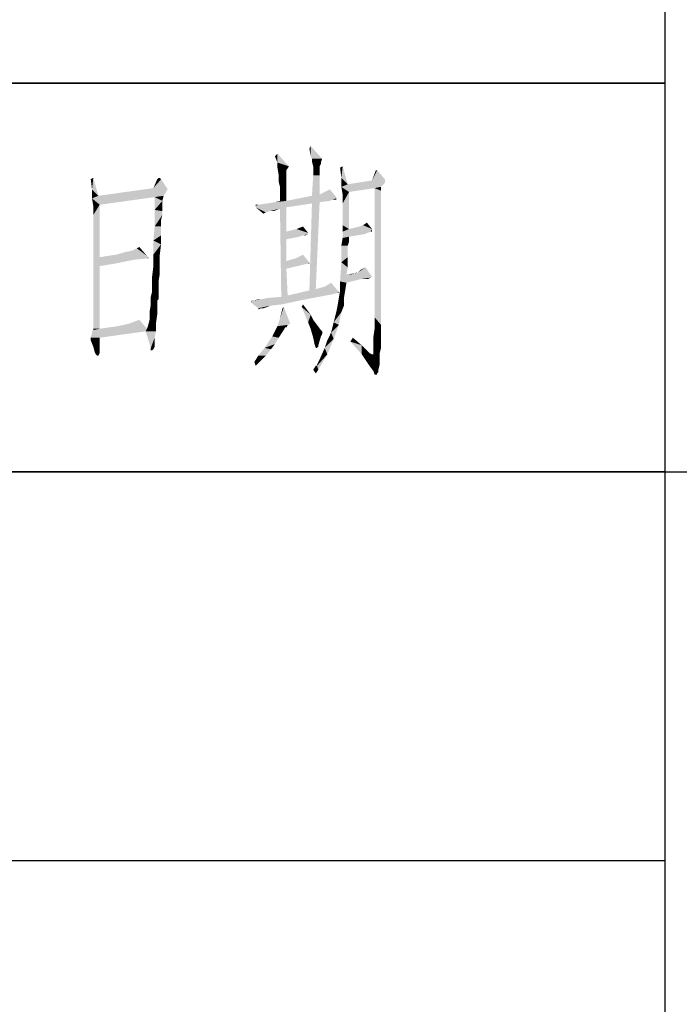
# Model space of a CAD drawing. Units: millimetres. Extents: x 0 to 1260, y 0 to 891.
# Drawn here: x 910 to 946, y 70 to 123 of the extents above; entities that cross this region are included whole.
import ezdxf

# ---------------------------------------------------------------- set-up
doc = ezdxf.new("R2010")
doc.units = ezdxf.units.MM
doc.header["$LTSCALE"] = 69.3
doc.layers.add('EX9QR5-90-D_DXF_FORMAT', color=7, linetype='CONTINUOUS')

# ---------------------------------------------------------------- blocks, each defined once
blk = doc.blocks.new('BTL_CHINT_20201225_BL0', base_point=(975, 99))
at = {"layer": 'EX9QR5-90-D_DXF_FORMAT', "color": 7, "linetype": 'Continuous'}
for p, q in [((945, 183), (945, 15)), ((945, 120), (705, 120)), ((945, 99), (705, 99)), ((945, 99), (1095, 99))]:
    blk.add_line(p, q, dxfattribs=at)

msp = doc.modelspace()

# ---------------------------------------------------------------- linework, layer by layer
at = {"layer": 'EX9QR5-90-D_DXF_FORMAT', "color": 1, "linetype": 'Continuous'}
for p, q in [((945, 183), (945, 15)), ((705, 120), (945, 120)), ((705, 99), (1095, 99)), ((705, 78), (945, 78))]:
    msp.add_line(p, q, dxfattribs=at)
at = {"layer": 'EX9QR5-90-D_DXF_FORMAT', "color": 3, "linetype": 'Continuous'}
for points in [[(925.87, 116.062), (925.801, 116.477), (925.87, 116.615)], [(925.939, 115.924), (925.87, 116.062), (925.87, 116.615)], [(925.939, 115.924), (925.87, 116.615), (926.492, 115.924)], [(924.074, 115.717), (923.936, 116.062), (924.074, 116.201)], [(924.074, 115.717), (924.074, 116.201), (924.696, 115.51)], [(924.696, 115.51), (924.074, 115.441), (924.074, 115.717)], [(924.074, 115.441), (924.696, 115.51), (924.557, 115.303)], [(926.492, 115.924), (925.939, 115.786), (925.939, 115.924)], [(925.939, 115.786), (926.492, 115.924), (926.423, 115.717)], [(926.423, 115.717), (926.008, 115.51), (925.939, 115.786)], [(926.423, 115.717), (926.423, 115.648), (926.008, 115.51)], [(926.008, 115.51), (926.423, 115.648), (926.354, 115.51)], [(926.354, 115.51), (926.354, 115.303), (926.008, 115.164)], [(926.354, 115.51), (926.008, 115.164), (926.008, 115.51)], [(927.528, 114.888), (927.459, 115.441), (927.597, 115.51)], [(927.528, 114.888), (927.597, 115.51), (927.873, 114.543)], [(924.557, 115.303), (924.143, 115.026), (924.074, 115.441)], [(924.557, 115.303), (924.557, 115.164), (924.143, 115.026)], [(924.143, 115.026), (924.557, 115.164), (924.557, 114.957)], [(924.557, 114.957), (924.143, 114.681), (924.143, 115.026)], [(924.557, 114.957), (924.557, 114.75), (924.143, 114.681)], [(926.354, 115.026), (926.354, 113.99), (925.939, 113.921)], [(926.354, 115.026), (925.939, 113.921), (926.008, 115.026)], [(926.008, 115.164), (926.354, 115.303), (926.354, 115.095)], [(926.354, 115.095), (926.008, 115.026), (926.008, 115.164)], [(926.008, 115.026), (926.354, 115.095), (926.354, 115.026)], [(929.462, 115.303), (929.877, 114.819), (929.186, 114.75)], [(929.462, 115.303), (929.186, 114.75), (929.393, 115.303)], [(914.057, 114.266), (913.988, 114.819), (914.127, 114.888)], [(914.057, 114.266), (914.127, 114.888), (914.403, 113.921)], [(917.788, 114.819), (918.064, 114.405), (917.373, 114.336)], [(917.788, 114.819), (917.373, 114.336), (917.58, 114.819)], [(917.373, 114.336), (918.064, 114.405), (918.133, 114.336)], [(917.719, 114.888), (917.58, 114.819), (917.65, 114.888)], [(917.58, 114.819), (917.719, 114.888), (917.788, 114.819)], [(924.143, 114.681), (924.557, 114.75), (924.557, 114.612)], [(924.557, 114.612), (924.212, 114.405), (924.143, 114.681)], [(924.212, 114.266), (924.212, 114.405), (924.557, 114.612)], [(924.212, 114.266), (924.557, 114.612), (924.557, 114.197)], [(927.873, 114.543), (927.528, 114.405), (927.528, 114.888)], [(927.873, 114.543), (929.807, 114.543), (927.528, 114.405)], [(927.528, 114.405), (929.807, 114.543), (929.669, 114.405)], [(927.528, 114.405), (929.669, 114.405), (927.942, 114.128)], [(927.942, 114.128), (927.597, 113.99), (927.528, 114.405)], [(929.877, 114.75), (929.877, 114.681), (927.873, 114.543)], [(929.877, 114.75), (927.873, 114.543), (929.186, 114.75)], [(929.877, 114.681), (929.877, 114.612), (927.873, 114.543)], [(927.873, 114.543), (929.877, 114.612), (929.807, 114.543)], [(929.669, 114.405), (929.324, 114.336), (927.942, 114.128)], [(929.186, 114.75), (929.877, 114.819), (929.877, 114.75)], [(929.324, 114.336), (929.669, 114.405), (929.669, 114.197)], [(914.403, 113.921), (914.057, 113.783), (914.057, 114.266)], [(917.926, 113.921), (917.442, 113.852), (914.057, 113.783)], [(914.403, 113.921), (917.926, 113.921), (914.057, 113.783)], [(918.133, 114.336), (918.133, 114.266), (914.403, 113.921)], [(918.133, 114.336), (914.403, 113.921), (917.373, 114.336)], [(918.133, 114.266), (918.064, 114.128), (914.403, 113.921)], [(914.403, 113.921), (918.064, 114.128), (917.926, 113.921)], [(917.442, 113.852), (917.926, 113.921), (917.857, 113.645)], [(924.557, 114.197), (924.212, 114.128), (924.212, 114.266)], [(924.212, 113.852), (924.212, 114.128), (924.557, 114.197)], [(924.212, 113.645), (924.212, 113.852), (924.557, 114.197)], [(924.212, 113.645), (924.557, 114.197), (924.557, 113.645)], [(927.252, 113.852), (924.557, 113.645), (925.939, 113.921)], [(927.252, 113.852), (925.939, 113.921), (926.354, 113.99)], [(926.354, 113.99), (926.63, 114.128), (926.906, 114.266)], [(926.354, 113.99), (926.906, 114.266), (927.252, 113.852)], [(927.597, 113.507), (927.597, 113.99), (927.942, 114.128)], [(927.597, 113.23), (927.597, 113.507), (927.942, 114.128)], [(927.597, 112.954), (927.597, 113.23), (927.942, 114.128)], [(927.597, 112.678), (927.597, 112.954), (927.942, 114.128)], [(927.597, 112.539), (927.597, 112.678), (927.942, 114.128)], [(927.597, 112.332), (927.597, 112.539), (927.942, 114.128)], [(927.597, 112.332), (927.942, 114.128), (927.942, 112.125)], [(929.669, 114.197), (929.324, 107.359), (929.324, 114.336)], [(929.669, 114.197), (929.669, 114.059), (929.324, 107.359)], [(929.669, 114.059), (929.669, 113.23), (929.324, 107.359)], [(914.057, 113.783), (917.442, 113.852), (914.472, 113.438)], [(914.472, 113.438), (914.127, 113.368), (914.057, 113.783)], [(914.127, 112.885), (914.127, 113.368), (914.472, 113.438)], [(914.127, 112.885), (914.472, 113.438), (914.472, 110.605)], [(917.857, 113.645), (917.442, 113.161), (917.442, 113.852)], [(917.857, 113.645), (917.857, 113.299), (917.442, 113.161)], [(922.9, 113.368), (923.038, 113.438), (925.939, 113.507)], [(922.9, 113.299), (922.9, 113.368), (925.939, 113.507)], [(922.9, 113.299), (925.939, 113.507), (924.557, 113.299)], [(923.038, 113.438), (922.9, 113.368), (922.9, 113.438)], [(925.939, 113.507), (923.038, 113.438), (923.521, 113.507)], [(926.354, 113.576), (923.521, 113.507), (923.936, 113.576)], [(925.939, 113.507), (923.521, 113.507), (926.354, 113.576)], [(924.557, 113.645), (926.906, 113.645), (923.936, 113.576)], [(924.557, 113.645), (923.936, 113.576), (924.212, 113.645)], [(923.936, 113.576), (926.906, 113.645), (926.354, 113.576)], [(927.252, 113.852), (927.252, 113.783), (924.557, 113.645)], [(927.252, 113.783), (927.044, 113.714), (924.557, 113.645)], [(924.557, 113.645), (927.044, 113.714), (926.906, 113.645)], [(926.146, 108.878), (925.801, 108.809), (925.939, 113.507)], [(925.939, 113.507), (926.354, 113.576), (926.146, 108.878)], [(927.113, 113.714), (927.044, 113.714), (927.252, 113.783)], [(927.182, 113.714), (927.113, 113.714), (927.252, 113.783)], [(927.182, 113.714), (927.252, 113.783), (927.252, 113.714)], [(914.472, 110.605), (914.127, 107.359), (914.127, 112.885)], [(917.857, 113.299), (917.857, 113.23), (917.442, 113.161)], [(917.442, 113.161), (917.857, 113.23), (917.857, 113.092)], [(917.857, 113.092), (917.442, 112.263), (917.442, 113.161)], [(917.857, 113.092), (917.857, 112.885), (917.442, 112.263)], [(917.857, 112.885), (917.788, 112.609), (917.442, 112.263)], [(922.9, 113.299), (924.557, 113.299), (924.212, 113.23)], [(922.9, 113.299), (924.212, 113.23), (923.659, 113.092)], [(922.9, 113.299), (923.659, 113.092), (923.452, 113.023)], [(923.452, 113.023), (923.314, 112.954), (922.9, 113.299)], [(923.659, 113.092), (924.212, 113.23), (923.867, 113.092)], [(924.212, 113.23), (924.557, 113.299), (924.557, 111.987)], [(924.557, 111.987), (924.281, 108.464), (924.212, 113.23)], [(929.324, 107.359), (929.669, 113.23), (929.669, 106.944)], [(917.788, 112.263), (917.788, 111.78), (917.373, 111.503)], [(917.788, 112.263), (917.373, 111.503), (917.442, 112.263)], [(917.442, 112.263), (917.788, 112.609), (917.788, 112.263)], [(925.11, 112.125), (925.455, 112.263), (925.732, 111.918)], [(927.942, 112.125), (927.597, 111.987), (927.597, 112.332)], [(929.186, 112.125), (928.219, 112.194), (928.495, 112.263)], [(929.186, 112.125), (928.495, 112.263), (928.702, 112.332)], [(928.702, 112.332), (928.909, 112.47), (929.186, 112.125)], [(917.373, 111.503), (917.788, 111.78), (917.788, 111.296)], [(924.557, 111.987), (924.557, 111.572), (924.281, 108.464)], [(925.732, 111.918), (924.557, 111.987), (925.11, 112.125)], [(924.557, 111.987), (925.732, 111.918), (924.557, 111.572)], [(925.732, 111.918), (925.732, 111.849), (924.557, 111.572)], [(925.732, 111.849), (925.455, 111.78), (924.557, 111.572)], [(925.455, 111.78), (925.248, 111.711), (924.557, 111.572)], [(925.455, 111.78), (925.732, 111.849), (925.594, 111.78)], [(927.942, 112.125), (929.186, 112.125), (927.597, 111.987)], [(929.117, 111.987), (927.597, 111.987), (929.186, 112.125)], [(929.117, 111.987), (927.942, 111.711), (927.597, 111.641)], [(929.117, 111.987), (927.597, 111.641), (927.597, 111.987)], [(929.186, 112.125), (927.942, 112.125), (928.219, 112.194)], [(929.117, 111.987), (928.771, 111.849), (927.942, 111.711)], [(929.117, 111.987), (929.186, 112.125), (929.186, 111.987)], [(917.788, 111.296), (917.373, 110.743), (917.373, 111.503)], [(917.373, 110.743), (917.788, 111.296), (917.719, 110.743)], [(924.557, 111.572), (924.557, 110.398), (924.281, 108.464)], [(927.942, 111.434), (927.528, 111.227), (927.597, 111.641)], [(927.528, 111.227), (927.942, 111.434), (927.873, 111.227)], [(927.873, 111.227), (927.873, 110.605), (927.528, 110.329)], [(927.873, 111.227), (927.528, 110.329), (927.528, 111.227)], [(927.597, 111.641), (927.942, 111.711), (927.942, 111.434)], [(917.028, 110.674), (914.472, 110.605), (915.37, 110.743)], [(914.472, 110.605), (917.028, 110.674), (917.097, 110.605)], [(915.37, 110.743), (915.854, 110.882), (916.199, 110.951)], [(917.028, 110.674), (915.37, 110.743), (916.199, 110.951)], [(917.028, 110.674), (916.199, 110.951), (916.475, 111.089)], [(916.475, 111.089), (916.613, 111.158), (917.028, 110.674)], [(917.719, 110.743), (917.719, 110.191), (917.373, 110.122)], [(917.719, 110.743), (917.373, 110.122), (917.373, 110.743)], [(925.041, 110.536), (925.455, 110.743), (925.732, 110.398)], [(914.472, 110.605), (914.472, 110.122), (914.127, 107.359)], [(914.472, 110.605), (917.097, 110.605), (916.337, 110.467)], [(914.472, 110.605), (916.337, 110.467), (914.472, 110.122)], [(916.337, 110.467), (915.301, 110.26), (914.472, 110.122)], [(917.097, 110.605), (917.028, 110.536), (916.337, 110.467)], [(917.028, 110.536), (917.097, 110.605), (917.097, 110.536)], [(917.373, 110.122), (917.719, 110.191), (917.719, 109.707)], [(924.557, 110.398), (924.557, 109.984), (924.281, 108.464)], [(925.732, 110.398), (924.557, 110.398), (925.041, 110.536)], [(925.732, 110.398), (925.801, 110.329), (924.557, 109.984)], [(924.557, 110.398), (925.732, 110.398), (924.557, 109.984)], [(925.801, 110.329), (925.732, 110.26), (924.557, 109.984)], [(925.732, 110.26), (925.801, 110.329), (925.801, 110.26)], [(927.873, 110.053), (927.459, 109.293), (927.528, 110.329)], [(927.528, 110.329), (927.873, 110.605), (927.873, 110.053)], [(914.127, 106.875), (914.127, 107.359), (914.472, 110.122)], [(914.127, 106.737), (914.127, 106.875), (914.472, 110.122)], [(914.127, 106.737), (914.472, 110.122), (914.472, 106.737)], [(917.719, 109.707), (917.304, 109.569), (917.373, 110.122)], [(917.304, 109.569), (917.719, 109.707), (917.65, 109.293)], [(924.557, 109.984), (924.627, 108.533), (924.281, 108.464)], [(927.873, 110.053), (927.804, 109.638), (927.459, 109.293)], [(929.117, 109.638), (929.186, 109.569), (927.459, 109.293)], [(927.804, 109.638), (929.117, 109.638), (927.459, 109.293)], [(928.219, 109.707), (927.804, 109.638), (928.08, 109.707)], [(929.117, 109.638), (927.804, 109.638), (928.219, 109.707)], [(928.426, 109.776), (928.219, 109.707), (928.357, 109.776)], [(929.117, 109.638), (928.219, 109.707), (928.426, 109.776)], [(928.426, 109.776), (928.564, 109.914), (928.84, 110.053)], [(928.426, 109.776), (928.84, 110.053), (929.117, 109.638)], [(917.65, 109.293), (917.304, 109.155), (917.304, 109.569)], [(917.304, 109.155), (917.65, 109.293), (917.65, 108.947)], [(917.65, 108.947), (917.304, 108.74), (917.304, 109.155)], [(926.63, 109.016), (926.975, 109.224), (927.321, 108.809)], [(929.186, 109.569), (929.117, 109.5), (927.459, 109.293)], [(929.117, 109.5), (928.633, 109.431), (927.459, 109.293)], [(927.459, 109.293), (928.633, 109.431), (927.804, 109.224)], [(927.804, 109.224), (927.459, 108.809), (927.459, 109.293)], [(927.459, 108.809), (927.804, 109.224), (927.735, 108.809)], [(928.633, 109.431), (929.117, 109.5), (928.979, 109.431)], [(917.65, 108.671), (917.235, 108.464), (917.304, 108.74)], [(917.235, 108.464), (917.65, 108.671), (917.65, 108.464)], [(917.304, 108.74), (917.65, 108.947), (917.65, 108.671)], [(923.176, 108.326), (923.521, 108.395), (927.044, 108.602)], [(923.176, 108.326), (927.044, 108.602), (925.594, 108.326)], [(923.521, 108.395), (924.281, 108.464), (927.044, 108.602)], [(924.281, 108.464), (924.627, 108.533), (927.044, 108.602)], [(927.321, 108.809), (927.39, 108.74), (924.627, 108.533)], [(927.321, 108.809), (924.627, 108.533), (925.801, 108.809)], [(927.39, 108.74), (927.321, 108.671), (924.627, 108.533)], [(927.321, 108.671), (927.044, 108.602), (924.627, 108.533)], [(927.321, 108.809), (925.801, 108.809), (926.146, 108.878)], [(927.321, 108.809), (926.146, 108.878), (926.63, 109.016)], [(927.321, 108.671), (927.39, 108.74), (927.39, 108.671)], [(927.735, 108.809), (927.39, 108.395), (927.459, 108.809)], [(927.39, 108.395), (927.735, 108.809), (927.666, 108.395)], [(917.58, 108.049), (917.58, 107.842), (917.166, 107.635)], [(917.58, 108.049), (917.166, 107.635), (917.235, 108.049)], [(917.65, 108.464), (917.65, 108.326), (917.235, 108.049)], [(917.65, 108.464), (917.235, 108.049), (917.235, 108.464)], [(917.65, 108.326), (917.58, 108.257), (917.235, 108.049)], [(917.235, 108.049), (917.58, 108.257), (917.58, 108.049)], [(922.623, 108.188), (922.761, 108.257), (925.594, 108.326)], [(922.692, 108.118), (922.623, 108.188), (925.594, 108.326)], [(922.761, 108.257), (922.623, 108.188), (922.692, 108.257)], [(922.692, 108.118), (925.594, 108.326), (924.281, 108.049)], [(922.692, 108.118), (924.281, 108.049), (923.659, 107.98)], [(923.659, 107.98), (923.038, 107.842), (922.692, 108.118)], [(923.176, 108.326), (925.594, 108.326), (922.761, 108.257)], [(923.176, 108.326), (922.761, 108.257), (923.038, 108.326)], [(925.386, 107.911), (925.455, 108.049), (925.87, 107.497)], [(927.666, 108.395), (927.321, 107.98), (927.39, 108.395)], [(927.321, 107.98), (927.666, 108.395), (927.666, 107.98)], [(917.166, 107.635), (917.58, 107.842), (917.58, 107.497)], [(917.58, 107.497), (917.166, 107.359), (917.166, 107.635)], [(917.166, 107.22), (917.166, 107.359), (917.58, 107.497)], [(917.166, 107.22), (917.58, 107.497), (917.511, 107.013)], [(923.659, 107.98), (923.521, 107.911), (923.038, 107.842)], [(923.176, 107.842), (923.038, 107.842), (923.521, 107.911)], [(923.176, 107.842), (923.038, 107.773), (923.038, 107.842)], [(923.176, 107.842), (923.521, 107.911), (923.314, 107.842)], [(924.143, 107.082), (924.212, 107.289), (924.419, 107.911)], [(924.143, 107.082), (924.419, 107.911), (924.765, 107.013)], [(924.212, 107.289), (924.281, 107.566), (924.419, 107.911)], [(924.281, 107.566), (924.35, 107.842), (924.419, 107.911)], [(925.87, 107.497), (925.732, 107.082), (925.386, 107.911)], [(925.87, 107.497), (926.008, 107.22), (925.732, 107.082)], [(927.528, 107.635), (927.113, 107.082), (927.252, 107.635)], [(927.113, 107.082), (927.528, 107.635), (927.39, 106.944)], [(927.666, 107.98), (927.252, 107.635), (927.321, 107.98)], [(927.252, 107.635), (927.666, 107.98), (927.528, 107.635)], [(917.028, 106.737), (915.439, 106.875), (916.061, 107.013)], [(916.061, 107.013), (916.613, 107.22), (917.028, 106.737)], [(916.959, 106.599), (917.028, 106.737), (917.511, 107.013)], [(916.959, 106.599), (917.511, 107.013), (917.511, 106.599)], [(917.028, 106.737), (917.097, 106.944), (917.511, 107.013)], [(917.511, 107.013), (917.097, 106.944), (917.166, 107.22)], [(924.765, 107.013), (924.074, 106.875), (924.143, 107.082)], [(924.765, 107.013), (924.627, 106.944), (924.074, 106.875)], [(924.488, 106.806), (924.074, 106.875), (924.627, 106.944)], [(924.488, 106.806), (924.627, 106.944), (924.557, 106.806)], [(925.732, 107.082), (926.008, 107.22), (926.215, 106.944)], [(926.215, 106.944), (925.87, 106.737), (925.732, 107.082)], [(925.87, 106.737), (926.215, 106.944), (926.423, 106.668)], [(927.39, 106.944), (926.975, 106.53), (927.113, 107.082)], [(926.975, 106.53), (927.39, 106.944), (927.113, 106.184)], [(929.669, 106.944), (929.324, 106.737), (929.324, 107.359)], [(929.324, 106.737), (929.669, 106.944), (929.669, 106.461)], [(913.988, 106.322), (914.057, 106.461), (916.959, 106.599)], [(913.988, 106.253), (913.988, 106.322), (916.959, 106.599)], [(913.988, 106.253), (916.959, 106.599), (914.472, 106.253)], [(914.057, 106.599), (914.127, 106.668), (917.028, 106.737)], [(916.959, 106.599), (914.057, 106.599), (917.028, 106.737)], [(916.959, 106.599), (914.057, 106.461), (914.057, 106.599)], [(914.472, 106.737), (917.028, 106.737), (914.127, 106.668)], [(914.472, 106.737), (914.127, 106.668), (914.127, 106.737)], [(917.028, 106.737), (914.472, 106.737), (915.439, 106.875)], [(917.511, 106.599), (917.235, 105.701), (916.959, 106.599)], [(917.511, 106.599), (917.442, 106.253), (917.235, 105.701)], [(924.281, 106.461), (923.798, 106.322), (923.936, 106.599)], [(923.798, 106.322), (924.281, 106.461), (924.143, 106.253)], [(924.488, 106.806), (923.936, 106.599), (924.074, 106.875)], [(924.488, 106.806), (924.419, 106.668), (923.936, 106.599)], [(923.936, 106.599), (924.419, 106.668), (924.281, 106.461)], [(926.423, 106.668), (926.008, 106.253), (925.87, 106.737)], [(926.423, 106.668), (926.492, 106.599), (926.008, 106.253)], [(926.492, 106.599), (926.492, 106.53), (926.008, 106.253)], [(926.492, 106.53), (926.492, 106.461), (926.008, 106.253)], [(926.492, 106.461), (926.423, 106.322), (926.008, 106.253)], [(927.113, 106.184), (926.768, 106.115), (926.975, 106.53)], [(929.669, 106.461), (929.255, 106.253), (929.324, 106.737)], [(929.255, 106.046), (929.255, 106.253), (929.669, 106.461)], [(929.255, 106.046), (929.669, 106.461), (929.669, 106.046)], [(914.472, 106.253), (913.988, 106.184), (913.988, 106.253)], [(913.988, 106.115), (913.988, 106.184), (914.472, 106.253)], [(914.127, 105.77), (913.988, 106.115), (914.472, 106.253)], [(914.127, 105.77), (914.472, 106.253), (914.472, 105.77)], [(917.442, 106.253), (917.442, 105.977), (917.235, 105.701)], [(917.442, 105.977), (917.442, 105.77), (917.235, 105.701)], [(924.143, 106.253), (923.383, 105.701), (923.798, 106.322)], [(924.143, 106.253), (923.936, 105.908), (923.383, 105.701)], [(923.383, 105.701), (923.936, 105.908), (923.729, 105.632)], [(926.077, 105.908), (926.008, 106.253), (926.423, 106.322)], [(926.077, 105.908), (926.423, 106.322), (926.284, 105.839)], [(926.284, 105.839), (926.146, 105.701), (926.077, 105.908)], [(926.63, 105.701), (926.768, 106.115), (927.113, 106.184)], [(926.63, 105.701), (927.113, 106.184), (926.768, 105.355)], [(928.011, 106.046), (928.15, 106.253), (928.633, 105.839)], [(928.633, 105.839), (928.633, 105.355), (928.011, 106.046)], [(929.669, 106.046), (929.255, 105.908), (929.255, 106.046)], [(929.255, 105.77), (929.255, 105.908), (929.669, 106.046)], [(929.255, 105.77), (929.669, 106.046), (929.669, 105.701)], [(914.472, 105.77), (914.196, 105.493), (914.127, 105.77)], [(914.196, 105.493), (914.472, 105.77), (914.472, 105.424)], [(914.472, 105.424), (914.265, 105.355), (914.196, 105.493)], [(914.334, 105.286), (914.265, 105.355), (914.472, 105.424)], [(914.334, 105.286), (914.472, 105.424), (914.403, 105.286)], [(917.235, 105.701), (917.442, 105.77), (917.373, 105.632)], [(917.373, 105.632), (917.235, 105.563), (917.235, 105.701)], [(917.235, 105.563), (917.373, 105.632), (917.304, 105.563)], [(923.729, 105.632), (923.038, 105.286), (923.383, 105.701)], [(923.038, 105.286), (923.729, 105.632), (923.452, 105.286)], [(926.284, 105.839), (926.284, 105.77), (926.146, 105.701)], [(926.146, 105.701), (926.284, 105.77), (926.215, 105.701)], [(926.215, 104.803), (926.284, 104.941), (926.768, 105.355)], [(926.215, 104.734), (926.215, 104.803), (926.768, 105.355)], [(926.215, 104.734), (926.768, 105.355), (926.284, 104.526)], [(926.284, 104.941), (926.354, 105.079), (926.768, 105.355)], [(926.768, 105.355), (926.354, 105.079), (926.63, 105.701)], [(928.633, 105.839), (928.979, 105.493), (928.633, 105.355)], [(928.979, 105.493), (929.048, 105.424), (928.633, 105.355)], [(928.633, 105.355), (929.048, 105.424), (929.186, 105.355)], [(929.186, 105.355), (929.048, 104.734), (928.633, 105.355)], [(929.255, 105.355), (929.6, 105.217), (929.048, 104.734)], [(929.186, 105.355), (929.255, 105.355), (929.048, 104.734)], [(929.669, 105.701), (929.255, 105.493), (929.255, 105.77)], [(929.255, 105.424), (929.255, 105.493), (929.669, 105.701)], [(929.255, 105.424), (929.669, 105.701), (929.6, 105.424)], [(929.6, 105.424), (929.255, 105.355), (929.255, 105.424)], [(929.255, 105.355), (929.6, 105.424), (929.6, 105.217)], [(923.452, 105.286), (922.83, 104.941), (923.038, 105.286)], [(922.83, 104.941), (923.452, 105.286), (923.107, 104.941)], [(923.107, 104.941), (922.9, 104.734), (922.83, 104.941)], [(929.6, 105.217), (929.6, 105.079), (929.048, 104.734)], [(929.6, 105.079), (929.6, 105.01), (929.048, 104.734)], [(929.6, 105.01), (929.6, 104.941), (929.048, 104.734)], [(929.6, 104.941), (929.6, 104.803), (929.048, 104.734)], [(926.215, 104.734), (926.008, 104.526), (926.146, 104.734)], [(926.284, 104.526), (926.008, 104.526), (926.215, 104.734)], [(926.284, 104.526), (926.146, 104.319), (926.008, 104.526)], [(929.048, 104.734), (929.6, 104.803), (929.531, 104.526)], [(929.531, 104.526), (929.255, 104.457), (929.048, 104.734)], [(929.255, 104.457), (929.531, 104.526), (929.531, 104.388)], [(929.531, 104.388), (929.324, 104.25), (929.255, 104.457)], [(929.531, 104.388), (929.462, 104.319), (929.324, 104.25)], [(929.393, 104.25), (929.324, 104.25), (929.462, 104.319)], [(929.393, 104.25), (929.462, 104.319), (929.462, 104.25)]]:
    msp.add_solid(points, dxfattribs=at)

# ---------------------------------------------------------------- block references
at = {"layer": 'EX9QR5-90-D_DXF_FORMAT', "color": 1, "linetype": 'Continuous'}
msp.add_blockref('BTL_CHINT_20201225_BL0', (975, 99), dxfattribs=at)

doc.saveas('drawing.dxf')
